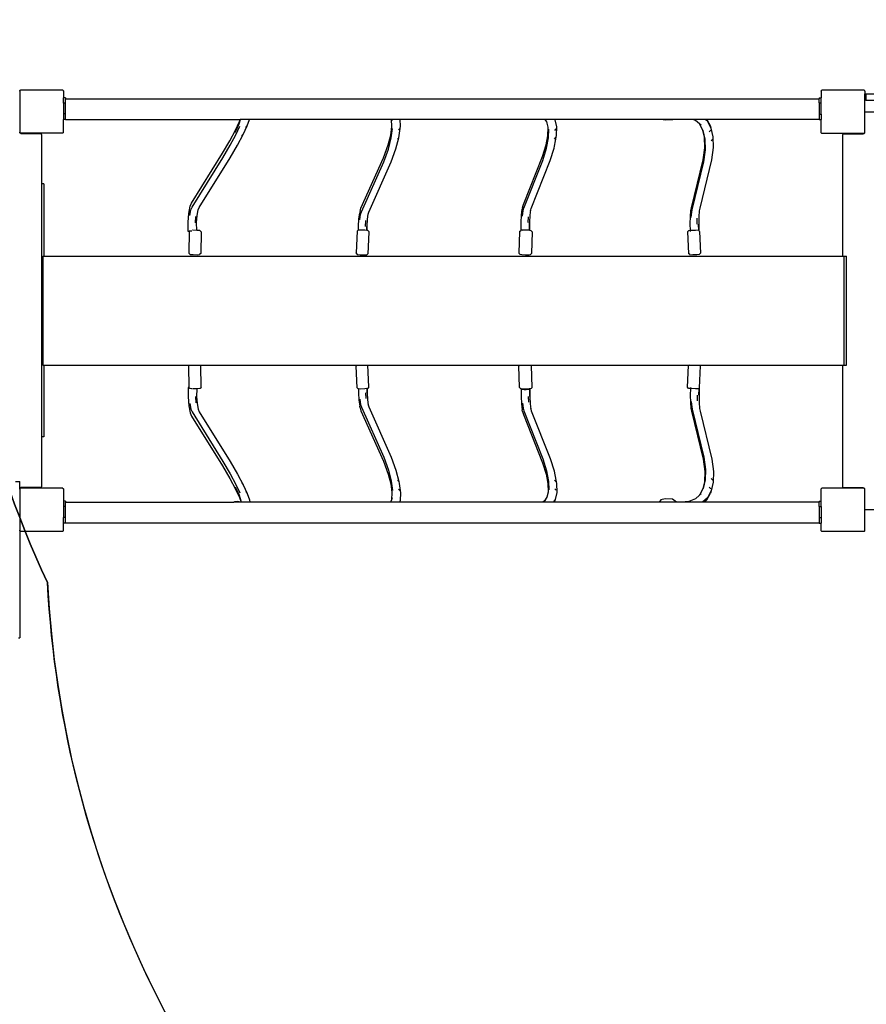
# Model space of a CAD drawing. Units: centimetres. Extents: x 7592 to 11450, y -1194 to 1717.
# Drawn here: x 9502 to 9658, y -112 to 69 of the extents above; entities that cross this region are included whole.
import ezdxf

# ---------------------------------------------------------------- set-up
doc = ezdxf.new("R2010")
doc.units = ezdxf.units.CM
doc.layers.add('VP-DIM', color=7, linetype='Continuous')
doc.layers.add('VP-HIC', color=6, linetype='Continuous')
doc.layers.add('VP-EQ', color=7, linetype='Continuous', true_color=0x8a3492)
doc.dimstyles.new('Strefa', dxfattribs={"dimtxt": 14, "dimasz": 20, "dimexe": 20, "dimexo": 50, "dimgap": 20, "dimtad": 0, "dimdec": 0, "dimzin": 0, "dimdsep": 46, "dimtxsty": 'Standard', "dimcen": 0.09, "dimadec": 0, "dimazin": 0, "dimtfac": 1, "dimtdec": 4, "dimtofl": 0, "dimtmove": 0, "dimatfit": 3, "dimfxl": 70, "dimfxlon": 1, "dimtolj": 1, "dimtzin": 0, "dimarcsym": 0})

# ---------------------------------------------------------------- blocks, each defined once
blk = doc.blocks.new('*D21')
at = {"layer": 'Defpoints', "color": 0}
for p in [(8729.08, 1179.41), (9170.14, -1194.34), (11399.94, -1194.34)]:
    blk.add_point(p, dxfattribs=at)
at = {"layer": 'VP-DIM', "color": 0, "lineweight": -2}
for p, q in [((11299.94, 1179.41), (11449.94, 1179.41)), ((11399.94, 1129.41), (11399.94, 104.2)), ((11399.94, -1144.34), (11399.94, -119.13)), ((11299.94, -1194.34), (11449.94, -1194.34))]:
    blk.add_line(p, q, dxfattribs=at)
at = {"layer": 'VP-DIM', "color": 0}
for points in [[(11408.27, 1129.41), (11391.61, 1129.41), (11399.94, 1179.41)], [(11391.61, -1144.34), (11408.27, -1144.34), (11399.94, -1194.34)]]:
    blk.add_solid(points, dxfattribs=at)
at = {"layer": 'VP-DIM', "color": 0, "insert": (11399.94, -7.47), "char_height": 50, "attachment_point": 5, "rotation": 90}
blk.add_mtext('\\A1;2374', dxfattribs=at)
blk = doc.blocks.new('*D22')
at = {"layer": 'Defpoints', "color": 0}
for p in [(8799.69, 1008.1), (9193.04, -994.34), (11183.94, -994.34)]:
    blk.add_point(p, dxfattribs=at)
at = {"layer": 'VP-DIM', "color": 0, "lineweight": -2}
for p, q in [((11083.94, 1008.1), (11233.94, 1008.1)), ((11183.94, 958.1), (11183.94, 105.75)), ((11183.94, -944.34), (11183.94, -100.92)), ((11083.94, -994.34), (11233.94, -994.34))]:
    blk.add_line(p, q, dxfattribs=at)
at = {"layer": 'VP-DIM', "color": 0}
for points in [[(11192.27, 958.1), (11175.61, 958.1), (11183.94, 1008.1)], [(11175.61, -944.34), (11192.27, -944.34), (11183.94, -994.34)]]:
    blk.add_solid(points, dxfattribs=at)
at = {"layer": 'VP-DIM', "color": 0, "insert": (11183.94, 2.42), "char_height": 50, "attachment_point": 5, "rotation": 90}
blk.add_mtext('\\A1;2002', dxfattribs=at)
blk = doc.blocks.new('1790')
at = {"layer": 'VP-EQ', "color": 0}
for p, q in [((-297.77, 52.35), (-297.7, 52.4)), ((-297.77, 52.3), (-297.7, 52.4)), ((-297.7, 52.4), (-297.66, 52.45)), ((-297.63, 52.45), (-297.66, 52.45)), ((-297.63, 52.45), (-297.55, 52.51)), ((-289.94, 52.45), (-297.63, 52.45)), ((-297.55, 52.51), (-290.02, 52.51)), ((-290.02, 52.51), (-289.94, 52.45)), ((-289.91, 52.45), (-289.94, 52.45)), ((-289.91, 52.45), (-289.87, 52.4)), ((-289.87, 52.4), (-289.82, 52.37)), ((-289.87, 52.4), (-289.82, 52.33)), ((-289.82, 52.37), (-289.82, 52.33)), ((-150.74, 52.36), (-150.7, 52.41)), ((-150.67, 52.41), (-150.7, 52.41)), ((-150.67, 52.41), (-150.59, 52.47)), ((-142.98, 52.41), (-150.67, 52.41)), ((-150.59, 52.47), (-143.06, 52.47)), ((-143.06, 52.47), (-142.98, 52.41)), ((-142.95, 52.41), (-142.98, 52.41)), ((-142.95, 52.41), (-142.91, 52.36)), ((-297.8, 52.26), (-297.77, 52.3)), ((-297.8, 52.26), (-297.8, 44.72)), ((-297.77, 52.3), (-297.77, 52.35)), ((-289.82, 52.33), (-289.8, 52.3)), ((-289.8, 52.3), (-289.8, 51.03)), ((-289.41, 51.03), (-289.8, 51.03)), ((-289.8, 50.05), (-289.8, 51.03)), ((-289.41, 51.03), (-289.41, 50.86)), ((-289.41, 50.86), (-151.21, 50.86)), ((-289.41, 50.05), (-289.41, 50.86)), ((-151.21, 51.03), (-150.84, 51.03)), ((-151.21, 51.03), (-151.21, 50.86)), ((-151.21, 50.08), (-151.21, 50.86)), ((-150.84, 52.22), (-150.81, 52.26)), ((-150.84, 52.22), (-150.84, 51.03)), ((-150.84, 50.08), (-150.84, 51.03)), ((-150.81, 52.31), (-150.74, 52.36)), ((-150.81, 52.26), (-150.74, 52.36)), ((-150.81, 52.26), (-150.81, 52.31)), ((-142.91, 52.36), (-142.86, 52.32)), ((-142.91, 52.36), (-142.86, 52.29)), ((-142.86, 52.32), (-142.86, 52.29)), ((-142.86, 52.29), (-142.84, 52.26)), ((-142.84, 52.26), (-142.84, 51.78)), ((-142.84, 50.58), (-142.84, 51.78)), ((-142.84, 51.78), (-142.63, 51.78)), ((-142.84, 45.07), (-142.84, 50.58)), ((-142.63, 50.58), (-142.84, 50.58)), ((-142.63, 51.78), (-142.63, 50.58)), ((-142.63, 51.78), (-87.83, 51.78)), ((-142.63, 50.58), (-87.16, 50.58)), ((-289.41, 50.05), (-289.8, 50.05)), ((-289.8, 50.05), (-289.8, 48.08)), ((-289.41, 48.08), (-289.41, 50.05)), ((-151.21, 50.08), (-150.84, 50.08)), ((-151.21, 50.08), (-151.21, 48.05)), ((-150.84, 48.05), (-150.84, 50.08)), ((-289.41, 48.08), (-289.8, 48.08)), ((-289.8, 48.08), (-289.8, 47.03)), ((-289.41, 47.03), (-289.8, 47.03)), ((-289.8, 44.68), (-289.8, 47.03)), ((-289.41, 47.06), (-289.41, 48.08)), ((-289.41, 47.03), (-289.41, 47.06)), ((-289.41, 47.06), (-257.36, 47.06)), ((-257.58, 46.25), (-257.3, 47.06)), ((-257.5, 46.68), (-257.36, 47.06)), ((-257.3, 47.06), (-257.36, 47.06)), ((-255.67, 47.06), (-257.3, 47.06)), ((-256.07, 45.9), (-255.67, 47.06)), ((-229.64, 47.06), (-255.67, 47.06)), ((-229.56, 45.75), (-229.64, 47.06)), ((-229.52, 46.74), (-229.64, 47.06)), ((-229.64, 47.06), (-229.64, 47.06)), ((-228.04, 47.06), (-229.64, 47.06)), ((-227.96, 45.83), (-228.04, 47.06)), ((-201.44, 47.06), (-228.04, 47.06)), ((-201.13, 46.61), (-201.44, 47.06)), ((-199.65, 47.06), (-201.44, 47.06)), ((-199.6, 46.99), (-199.65, 47.06)), ((-199.63, 47.06), (-199.65, 47.06)), ((-199.6, 46.99), (-199.63, 47.06)), ((-180.15, 47.06), (-199.63, 47.06)), ((-199.32, 45.73), (-199.6, 46.99)), ((-179.43, 46.93), (-180.15, 47.06)), ((-177.95, 47.06), (-180.15, 47.06)), ((-178.07, 46.97), (-179.43, 46.93)), ((-177.95, 47.06), (-178.07, 46.97)), ((-174.35, 47.06), (-177.95, 47.06)), ((-173.87, 46.87), (-174.35, 47.06)), ((-172.09, 47.06), (-174.35, 47.06)), ((-171.69, 46.72), (-172.09, 47.06)), ((-171.79, 47.06), (-172.09, 47.06)), ((-171.79, 47.06), (-171.1, 45.84)), ((-151.21, 47.06), (-171.79, 47.06)), ((-151.21, 48.05), (-150.84, 48.05)), ((-151.21, 48.05), (-151.21, 47.06)), ((-151.21, 47.06), (-151.21, 47.03)), ((-151.21, 47.03), (-150.84, 47.03)), ((-150.84, 48.05), (-150.84, 47.03)), ((-150.84, 44.68), (-150.84, 47.03)), ((-142.82, 48.32), (-142.8, 48.37)), ((-142.82, 48.27), (-142.82, 48.32)), ((-142.82, 44.82), (-142.82, 48.27)), ((-142.8, 48.37), (-142.76, 48.41)), ((-142.76, 48.41), (-142.72, 48.44)), ((-142.72, 48.44), (-142.68, 48.46)), ((-142.68, 48.46), (-142.62, 48.47)), ((-142.62, 48.47), (-85.78, 48.47)), ((-258.3, 44.68), (-257.58, 46.25)), ((-258.22, 45.1), (-257.5, 46.68)), ((-258.17, 44.26), (-257.45, 45.83)), ((-256.8, 44.31), (-256.07, 45.89)), ((-256.34, 45.57), (-256.07, 45.89)), ((-256.07, 45.89), (-256.07, 45.9)), ((-229.77, 44.17), (-229.56, 45.75)), ((-229.66, 43.67), (-229.43, 45.38)), ((-228.32, 45.15), (-228.05, 45.44)), ((-228.19, 44.09), (-227.96, 45.83)), ((-200.92, 45.66), (-201.13, 46.61)), ((-201.07, 46.52), (-201.13, 46.61)), ((-200.96, 44.07), (-200.92, 45.66)), ((-200.84, 43.69), (-200.8, 45.28)), ((-199.69, 45.05), (-199.41, 45.34)), ((-199.37, 44.12), (-199.32, 45.73)), ((-173.15, 46.24), (-173.87, 46.87)), ((-172.51, 45.09), (-173.15, 46.24)), ((-172.86, 45.98), (-173.15, 46.24)), ((-170.99, 45.46), (-171.69, 46.72)), ((-170.99, 45.46), (-171.1, 45.84)), ((-170.61, 43.85), (-170.99, 45.46)), ((-297.83, 44.66), (-297.77, 44.58)), ((-297.77, 44.68), (-297.8, 44.72)), ((-297.77, 44.63), (-297.77, 44.68)), ((-297.7, 44.58), (-297.77, 44.68)), ((-297.7, 44.58), (-297.77, 44.63)), ((-297.77, 44.58), (-297.68, 44.51)), ((-297.64, 44.51), (-297.7, 44.58)), ((-297.68, 44.51), (-297.59, 44.47)), ((-289.92, 44.51), (-297.64, 44.51)), ((-297.59, 44.47), (-297.48, 44.46)), ((-297.48, 44.46), (-294.03, 44.46)), ((-294.03, 44.46), (-293.98, 44.45)), ((-293.98, 44.45), (-293.93, 44.43)), ((-293.93, 44.43), (-293.89, 44.4)), ((-293.89, 44.4), (-293.86, 44.36)), ((-293.86, 44.36), (-293.84, 44.31)), ((-293.84, 44.31), (-293.83, 44.26)), ((-293.83, 44.26), (-293.83, 35.26)), ((-289.87, 44.58), (-289.92, 44.51)), ((-289.82, 44.65), (-289.87, 44.58)), ((-289.82, 44.62), (-289.87, 44.58)), ((-289.8, 44.68), (-289.82, 44.65)), ((-289.82, 44.65), (-289.82, 44.62)), ((-259.26, 43.16), (-258.22, 45.1)), ((-259.2, 42.33), (-258.17, 44.26)), ((-257.84, 42.35), (-256.8, 44.31)), ((-257.07, 43.99), (-256.8, 44.31)), ((-230.25, 42.37), (-229.77, 44.17)), ((-230.2, 41.63), (-229.66, 43.67)), ((-229.79, 44.04), (-229.77, 44.17)), ((-228.83, 41.65), (-228.28, 43.71)), ((-228.55, 43.43), (-228.28, 43.71)), ((-228.28, 43.71), (-228.19, 44.09)), ((-201.29, 42.37), (-200.96, 44.07)), ((-201.2, 41.78), (-200.84, 43.69)), ((-199.74, 43.45), (-199.46, 43.74)), ((-199.73, 42.17), (-199.37, 44.12)), ((-172.21, 43.8), (-172.51, 45.09)), ((-172.46, 45.01), (-172.51, 45.09)), ((-172.09, 43.42), (-172.46, 45.01)), ((-172.17, 41.88), (-172.21, 43.8)), ((-172.05, 41.51), (-172.09, 43.42)), ((-171.37, 44.78), (-171.08, 45.07)), ((-171, 43.18), (-170.71, 43.47)), ((-170.57, 41.9), (-170.61, 43.85)), ((-150.81, 44.63), (-150.84, 44.68)), ((-150.81, 44.59), (-150.81, 44.63)), ((-150.74, 44.54), (-150.81, 44.63)), ((-150.74, 44.54), (-150.81, 44.59)), ((-150.68, 44.47), (-150.74, 44.54)), ((-143.03, 44.47), (-150.68, 44.47)), ((-146.87, 44.27), (-146.85, 44.32)), ((-146.87, 44.22), (-146.87, 44.27)), ((-146.87, 21.97), (-146.87, 44.22)), ((-146.85, 44.32), (-146.81, 44.36)), ((-146.81, 44.36), (-146.77, 44.39)), ((-146.77, 44.39), (-146.73, 44.41)), ((-146.73, 44.41), (-146.67, 44.42)), ((-146.67, 44.42), (-143.22, 44.42)), ((-143.22, 44.42), (-143.12, 44.43)), ((-143.12, 44.43), (-143.03, 44.47)), ((-143.03, 44.47), (-142.96, 44.47)), ((-142.91, 44.54), (-142.96, 44.47)), ((-142.86, 44.61), (-142.91, 44.54)), ((-142.86, 44.57), (-142.91, 44.54)), ((-142.84, 44.63), (-142.86, 44.61)), ((-142.86, 44.61), (-142.86, 44.57)), ((-142.84, 44.71), (-142.84, 45.07)), ((-142.84, 44.71), (-142.82, 44.82)), ((-142.84, 44.7), (-142.84, 44.71)), ((-142.84, 44.63), (-142.84, 44.7)), ((-260.6, 40.85), (-259.26, 43.16)), ((-260.53, 40.04), (-259.2, 42.33)), ((-259.19, 40.03), (-257.84, 42.35)), ((-231.12, 40), (-230.25, 42.37)), ((-231.06, 39.28), (-230.2, 41.63)), ((-229.7, 39.27), (-228.83, 41.65)), ((-201.92, 40.27), (-201.29, 42.37)), ((-201.88, 39.54), (-201.2, 41.78)), ((-201.33, 42.15), (-201.29, 42.37)), ((-200.51, 39.54), (-199.82, 41.8)), ((-199.82, 41.8), (-199.73, 42.17)), ((-172.45, 39.64), (-172.17, 41.88)), ((-170.86, 39.63), (-170.57, 41.9)), ((-266.3, 31.73), (-260.6, 40.85)), ((-266.21, 30.95), (-260.53, 40.04)), ((-264.88, 30.93), (-259.19, 40.03)), ((-235.22, 30.77), (-231.12, 40)), ((-205.43, 31.45), (-201.92, 40.27)), ((-172.34, 39.27), (-172.05, 41.51)), ((-235.15, 30.09), (-231.06, 39.28)), ((-233.79, 30.06), (-229.7, 39.27)), ((-205.38, 30.76), (-201.88, 39.54)), ((-204.01, 30.73), (-200.51, 39.54)), ((-174.62, 30.83), (-172.45, 39.64)), ((-174.5, 30.48), (-172.34, 39.27)), ((-173.03, 30.81), (-170.86, 39.63)), ((-293.83, 35.26), (-293.81, 35.26)), ((-293.83, 35.26), (-293.83, -11.16)), ((-293.81, 35.26), (-293.81, -11.16)), ((-293.41, 35.26), (-293.81, 35.26)), ((-293.41, 35.26), (-293.41, 21.97)), ((-266.82, 29.82), (-266.55, 31.14)), ((-266.55, 31.14), (-266.3, 31.73)), ((-266.41, 30.48), (-266.21, 30.95)), ((-265.08, 30.46), (-264.88, 30.93)), ((-235.4, 30.2), (-235.22, 30.77)), ((-205.59, 30.9), (-205.65, 30.61)), ((-205.59, 30.9), (-205.43, 31.45)), ((-205.5, 30.31), (-205.38, 30.76)), ((-204.09, 30.46), (-204.01, 30.73)), ((-174.7, 30.33), (-174.62, 30.83)), ((-173.11, 30.31), (-173.03, 30.81)), ((-266.93, 28.19), (-266.82, 29.82)), ((-266.63, 29.43), (-266.41, 30.48)), ((-265.58, 28.11), (-265.5, 29.28)), ((-265.38, 28.13), (-265.29, 29.42)), ((-265.29, 29.42), (-265.08, 30.46)), ((-235.62, 28.8), (-235.45, 29.92)), ((-235.4, 30.2), (-235.45, 29.92)), ((-235.45, 28.63), (-235.29, 29.63)), ((-235.29, 29.63), (-235.15, 30.09)), ((-234.05, 28.78), (-233.92, 29.66)), ((-233.94, 29.6), (-233.92, 29.66)), ((-233.92, 29.66), (-233.79, 30.06)), ((-205.85, 28.16), (-205.8, 29.5)), ((-205.8, 29.5), (-205.65, 30.61)), ((-205.63, 29.33), (-205.5, 30.31)), ((-204.55, 28.13), (-204.51, 29.2)), ((-204.27, 28.15), (-204.22, 29.49)), ((-204.22, 29.49), (-204.09, 30.46)), ((-204.13, 30.29), (-204.09, 30.46)), ((-174.83, 27.89), (-174.79, 29.23)), ((-174.79, 29.23), (-174.7, 30.33)), ((-174.65, 29.06), (-174.57, 30.04)), ((-174.57, 30.04), (-174.5, 30.48)), ((-173.57, 27.86), (-173.54, 28.93)), ((-173.23, 27.88), (-173.2, 29.22)), ((-173.2, 29.22), (-173.11, 30.31)), ((-266.89, 26.51), (-266.93, 28.19)), ((-265.34, 26.72), (-265.38, 28.13)), ((-235.68, 27.45), (-235.62, 28.8)), ((-235.66, 26.76), (-235.68, 27.45)), ((-234.37, 27.43), (-234.32, 28.51)), ((-234.12, 26.7), (-234.14, 27.43)), ((-234.11, 27.44), (-234.05, 28.78)), ((-234.09, 26.69), (-234.11, 27.44)), ((-205.82, 26.73), (-205.85, 28.16)), ((-204.29, 26.77), (-204.31, 28.14)), ((-204.24, 26.71), (-204.27, 28.15)), ((-174.82, 26.68), (-174.83, 27.89)), ((-173.29, 26.69), (-173.3, 27.87)), ((-173.22, 26.63), (-173.23, 27.88)), ((-266.89, 26.51), (-266.88, 26.57)), ((-266.73, 26.48), (-266.89, 26.51)), ((-266.88, 26.57), (-266.67, 26.62)), ((-266.73, 26.48), (-266.82, 22.54)), ((-266.73, 26.53), (-266.63, 26.63)), ((-266.73, 26.53), (-266.73, 26.48)), ((-266.67, 26.62), (-266.63, 26.63)), ((-266.63, 26.63), (-266.31, 26.66)), ((-266.31, 26.66), (-266.22, 26.66)), ((-266.04, 26.74), (-266.12, 26.74)), ((-265.34, 26.72), (-266.04, 26.74)), ((-265.31, 26.72), (-265.34, 26.72)), ((-264.76, 26.69), (-265.31, 26.72)), ((-264.71, 26.66), (-264.76, 26.69)), ((-264.51, 26.45), (-264.71, 26.66)), ((-264.51, 26.45), (-264.6, 22.45)), ((-235.94, 26.57), (-236.13, 22.6)), ((-235.94, 26.57), (-235.73, 26.75)), ((-235.66, 26.76), (-235.73, 26.75)), ((-235.22, 26.78), (-235.66, 26.76)), ((-234.49, 26.75), (-235.22, 26.78)), ((-234.12, 26.7), (-234.49, 26.75)), ((-234.09, 26.69), (-234.12, 26.7)), ((-233.96, 26.68), (-234.09, 26.69)), ((-233.78, 26.48), (-233.96, 26.68)), ((-233.76, 26.39), (-233.94, 22.41)), ((-233.78, 26.48), (-233.76, 26.39)), ((-206.14, 26.51), (-206.27, 22.53)), ((-206.14, 26.51), (-205.92, 26.71)), ((-205.82, 26.73), (-205.92, 26.71)), ((-205.69, 26.76), (-205.82, 26.73)), ((-205.69, 26.76), (-205.65, 26.78)), ((-205.04, 26.77), (-205.69, 26.76)), ((-205.65, 26.78), (-205.32, 26.82)), ((-205.32, 26.82), (-204.91, 26.84)), ((-204.35, 26.73), (-205.04, 26.77)), ((-204.91, 26.84), (-204.53, 26.82)), ((-204.53, 26.82), (-204.29, 26.77)), ((-204.24, 26.71), (-204.35, 26.73)), ((-204.24, 26.71), (-204.31, 26.68)), ((-204.29, 26.77), (-204.24, 26.71)), ((-204.01, 26.66), (-204.24, 26.71)), ((-204.01, 26.66), (-203.8, 26.45)), ((-203.8, 26.45), (-203.94, 22.47)), ((-175.13, 26.66), (-175.32, 26.45)), ((-175.32, 26.45), (-175.14, 22.45)), ((-174.82, 26.68), (-175.13, 26.66)), ((-174.63, 26.69), (-174.82, 26.68)), ((-174.82, 26.48), (-174.82, 26.68)), ((-173.9, 26.72), (-174.63, 26.69)), ((-173.36, 26.74), (-173.9, 26.72)), ((-173.36, 26.74), (-173.36, 26.74)), ((-173.29, 26.68), (-173.29, 26.69)), ((-173.22, 26.63), (-173.29, 26.69)), ((-173.22, 26.63), (-173.22, 26.63)), ((-173.12, 26.53), (-173.22, 26.63)), ((-173.12, 26.53), (-172.93, 22.54)), ((-293.58, 21.97), (-293.58, 2)), ((-293.58, 21.97), (-293.41, 21.97)), ((-293.41, 21.97), (-146.87, 21.97)), ((-266.82, 22.54), (-266.62, 22.33)), ((-266.62, 22.33), (-266.57, 22.3)), ((-266.57, 22.3), (-266.02, 22.26)), ((-266.02, 22.26), (-265.29, 22.25)), ((-265.29, 22.25), (-264.81, 22.26)), ((-264.6, 22.45), (-264.81, 22.26)), ((-236.11, 22.51), (-236.13, 22.6)), ((-236.11, 22.51), (-235.92, 22.31)), ((-235.92, 22.31), (-235.39, 22.24)), ((-235.39, 22.24), (-234.66, 22.2)), ((-234.66, 22.2), (-234.15, 22.23)), ((-234.15, 22.23), (-233.94, 22.41)), ((-206.27, 22.53), (-206.06, 22.33)), ((-206.06, 22.33), (-205.73, 22.26)), ((-205.73, 22.26), (-205.03, 22.22)), ((-205.03, 22.22), (-204.38, 22.22)), ((-204.38, 22.22), (-204.16, 22.28)), ((-204.16, 22.28), (-203.94, 22.47)), ((-174.92, 22.26), (-175.14, 22.45)), ((-174.92, 22.26), (-174.89, 22.25)), ((-174.89, 22.25), (-174.35, 22.26)), ((-174.35, 22.26), (-173.62, 22.3)), ((-173.62, 22.3), (-173.13, 22.33)), ((-172.93, 22.54), (-173.13, 22.33)), ((-146.87, 21.97), (-146.59, 21.97)), ((-146.59, 2), (-146.59, 21.97)), ((-146.59, 21.97), (-146.18, 21.97)), ((-146.18, 2), (-146.18, 21.97)), ((-293.58, 2), (-293.41, 2)), ((-293.41, 2), (-293.41, -11.16)), ((-293.41, 2), (-266.68, 2)), ((-266.82, 1.85), (-266.68, 2)), ((-266.73, -2.09), (-266.82, 1.85)), ((-266.68, 2), (-264.67, 2)), ((-264.67, 2), (-235.99, 2)), ((-264.6, 1.93), (-264.67, 2)), ((-264.51, -2.06), (-264.6, 1.93)), ((-236.11, 1.88), (-236.13, 1.79)), ((-236.11, 1.88), (-235.99, 2)), ((-235.99, 2), (-233.98, 2)), ((-233.98, 2), (-206.12, 2)), ((-233.98, 2), (-233.94, 1.97)), ((-233.76, -2), (-233.94, 1.97)), ((-206.27, 1.85), (-206.12, 2)), ((-206.14, -2.13), (-206.27, 1.85)), ((-206.12, 2), (-204.03, 2)), ((-204.03, 2), (-175.06, 2)), ((-204.03, 2), (-203.94, 1.91)), ((-203.8, -2.07), (-203.94, 1.91)), ((-175.32, -2.06), (-175.14, 1.93)), ((-175.06, 2), (-175.14, 1.93)), ((-175.06, 2), (-173.07, 2)), ((-173.12, -2.15), (-172.93, 1.85)), ((-173.07, 2), (-146.87, 2)), ((-172.93, 1.85), (-173.07, 2)), ((-146.87, -20.28), (-146.87, 2)), ((-146.87, 2), (-146.59, 2)), ((-146.59, 2), (-146.18, 2)), ((-235.94, -2.19), (-236.13, 1.79)), ((-266.89, -2.13), (-266.93, -3.8)), ((-266.73, -2.09), (-266.89, -2.13)), ((-266.89, -2.13), (-266.88, -2.18)), ((-266.88, -2.18), (-266.67, -2.24)), ((-266.73, -2.15), (-266.73, -2.09)), ((-266.73, -2.15), (-266.63, -2.24)), ((-266.67, -2.24), (-266.63, -2.24)), ((-266.63, -2.24), (-266.31, -2.28)), ((-266.31, -2.28), (-266.22, -2.28)), ((-266.04, -2.35), (-266.12, -2.35)), ((-265.34, -2.34), (-266.04, -2.35)), ((-265.34, -2.34), (-265.38, -3.74)), ((-265.31, -2.34), (-265.34, -2.34)), ((-264.76, -2.3), (-265.31, -2.34)), ((-264.71, -2.27), (-264.76, -2.3)), ((-264.51, -2.06), (-264.71, -2.27)), ((-235.94, -2.19), (-235.73, -2.37)), ((-235.66, -2.37), (-235.73, -2.37)), ((-235.66, -2.37), (-235.68, -3.06)), ((-235.68, -3.06), (-235.62, -4.41)), ((-235.22, -2.4), (-235.66, -2.37)), ((-234.49, -2.36), (-235.22, -2.4)), ((-234.12, -2.31), (-234.49, -2.36)), ((-234.37, -3.05), (-234.32, -4.12)), ((-234.12, -2.31), (-234.14, -3.05)), ((-234.09, -2.31), (-234.12, -2.31)), ((-234.09, -2.31), (-234.11, -3.05)), ((-234.11, -3.05), (-234.05, -4.39)), ((-233.96, -2.29), (-234.09, -2.31)), ((-233.78, -2.09), (-233.96, -2.29)), ((-233.78, -2.09), (-233.76, -2)), ((-206.14, -2.13), (-205.92, -2.32)), ((-205.82, -2.34), (-205.92, -2.32)), ((-205.82, -2.34), (-205.85, -3.78)), ((-205.69, -2.38), (-205.82, -2.34)), ((-205.04, -2.38), (-205.69, -2.38)), ((-205.69, -2.38), (-205.65, -2.39)), ((-205.65, -2.39), (-205.32, -2.44)), ((-205.32, -2.44), (-204.91, -2.45)), ((-204.35, -2.34), (-205.04, -2.38)), ((-204.91, -2.45), (-204.53, -2.43)), ((-204.53, -2.43), (-204.29, -2.38)), ((-204.24, -2.32), (-204.35, -2.34)), ((-204.24, -2.32), (-204.31, -2.3)), ((-204.29, -2.38), (-204.31, -3.76)), ((-204.29, -2.38), (-204.24, -2.32)), ((-204.24, -2.32), (-204.27, -3.77)), ((-204.01, -2.27), (-204.24, -2.32)), ((-204.01, -2.27), (-203.8, -2.07)), ((-175.13, -2.27), (-175.32, -2.06)), ((-174.82, -2.29), (-175.13, -2.27)), ((-174.82, -2.29), (-174.83, -3.5)), ((-174.83, -3.5), (-174.79, -4.85)), ((-174.82, -2.1), (-174.82, -2.29)), ((-174.63, -2.3), (-174.82, -2.29)), ((-173.9, -2.34), (-174.63, -2.3)), ((-173.36, -2.35), (-173.9, -2.34)), ((-173.57, -3.48), (-173.54, -4.55)), ((-173.36, -2.35), (-173.36, -2.35)), ((-173.29, -2.31), (-173.3, -3.48)), ((-173.22, -2.24), (-173.29, -2.31)), ((-173.29, -2.29), (-173.29, -2.31)), ((-173.22, -2.24), (-173.23, -3.5)), ((-173.23, -3.5), (-173.2, -4.83)), ((-173.12, -2.15), (-173.22, -2.24)), ((-173.22, -2.24), (-173.22, -2.24)), ((-266.93, -3.8), (-266.82, -5.44)), ((-266.63, -5.04), (-266.41, -6.1)), ((-265.58, -3.73), (-265.5, -4.89)), ((-265.38, -3.74), (-265.29, -5.03)), ((-265.29, -5.03), (-265.08, -6.08)), ((-235.62, -4.41), (-235.45, -5.53)), ((-235.45, -4.25), (-235.29, -5.24)), ((-235.29, -5.24), (-235.15, -5.7)), ((-234.05, -4.39), (-233.92, -5.28)), ((-233.94, -5.22), (-233.92, -5.28)), ((-233.92, -5.28), (-233.79, -5.67)), ((-205.85, -3.78), (-205.8, -5.12)), ((-205.8, -5.12), (-205.65, -6.22)), ((-205.63, -4.95), (-205.5, -5.92)), ((-204.55, -3.75), (-204.51, -4.82)), ((-204.27, -3.77), (-204.22, -5.1)), ((-204.22, -5.1), (-204.09, -6.07)), ((-174.79, -4.85), (-174.7, -5.95)), ((-174.65, -4.68), (-174.57, -5.65)), ((-173.2, -4.83), (-173.11, -5.93)), ((-266.82, -5.44), (-266.55, -6.76)), ((-266.55, -6.76), (-266.3, -7.34)), ((-266.41, -6.1), (-266.21, -6.56)), ((-266.21, -6.56), (-260.53, -15.66)), ((-265.08, -6.08), (-264.88, -6.54)), ((-264.88, -6.54), (-259.19, -15.65)), ((-235.4, -5.82), (-235.45, -5.53)), ((-235.4, -5.82), (-235.22, -6.39)), ((-235.22, -6.39), (-231.12, -15.61)), ((-235.15, -5.7), (-231.06, -14.89)), ((-233.79, -5.67), (-229.7, -14.88)), ((-205.59, -6.51), (-205.65, -6.22)), ((-205.59, -6.51), (-205.43, -7.06)), ((-205.5, -5.92), (-205.38, -6.37)), ((-205.43, -7.06), (-201.92, -15.89)), ((-205.38, -6.37), (-201.88, -15.16)), ((-204.13, -5.91), (-204.09, -6.07)), ((-204.09, -6.07), (-204.01, -6.35)), ((-204.01, -6.35), (-200.51, -15.15)), ((-174.7, -5.95), (-174.62, -6.45)), ((-174.62, -6.45), (-172.45, -15.25)), ((-174.57, -5.65), (-174.5, -6.1)), ((-174.5, -6.1), (-172.34, -14.89)), ((-173.11, -5.93), (-173.03, -6.42)), ((-173.03, -6.42), (-170.86, -15.24)), ((-266.3, -7.34), (-260.6, -16.47)), ((-293.83, -11.16), (-293.81, -11.16)), ((-293.83, -11.16), (-293.83, -20.24)), ((-293.41, -11.16), (-293.81, -11.16)), ((-260.53, -15.66), (-259.2, -17.94)), ((-259.19, -15.65), (-257.84, -17.97)), ((-231.12, -15.61), (-230.25, -17.98)), ((-231.06, -14.89), (-230.2, -17.25)), ((-229.7, -14.88), (-228.83, -17.27)), ((-201.92, -15.89), (-201.29, -17.98)), ((-201.88, -15.16), (-201.2, -17.39)), ((-200.51, -15.15), (-199.82, -17.41)), ((-172.45, -15.25), (-172.17, -17.49)), ((-172.34, -14.89), (-172.05, -17.12)), ((-170.86, -15.24), (-170.57, -17.52)), ((-260.6, -16.47), (-259.26, -18.77)), ((-259.2, -17.94), (-258.17, -19.88)), ((-257.84, -17.97), (-256.8, -19.92)), ((-230.25, -17.98), (-229.77, -19.78)), ((-230.2, -17.25), (-229.66, -19.28)), ((-228.83, -17.27), (-228.28, -19.33)), ((-201.33, -17.76), (-201.29, -17.98)), ((-201.29, -17.98), (-200.96, -19.68)), ((-201.2, -17.39), (-200.84, -19.31)), ((-199.82, -17.41), (-199.73, -17.79)), ((-199.73, -17.79), (-199.37, -19.73)), ((-172.17, -17.49), (-172.21, -19.41)), ((-172.05, -17.12), (-172.09, -19.04)), ((-170.57, -17.52), (-170.61, -19.46)), ((-298.59, -19.31), (-297.79, -19.31)), ((-297.79, -20.59), (-297.79, -19.31)), ((-259.26, -18.77), (-258.22, -20.72)), ((-257.07, -19.61), (-256.8, -19.92)), ((-229.79, -19.66), (-229.77, -19.78)), ((-229.77, -19.78), (-229.56, -21.37)), ((-229.66, -19.28), (-229.43, -20.99)), ((-228.55, -19.04), (-228.28, -19.33)), ((-228.28, -19.33), (-228.19, -19.71)), ((-228.19, -19.71), (-227.96, -21.44)), ((-200.96, -19.68), (-200.92, -21.27)), ((-200.84, -19.31), (-200.8, -20.89)), ((-199.74, -19.07), (-199.46, -19.35)), ((-199.37, -19.73), (-199.32, -21.34)), ((-172.21, -19.41), (-172.51, -20.71)), ((-172.09, -19.04), (-172.46, -20.62)), ((-171, -18.8), (-170.71, -19.08)), ((-170.61, -19.46), (-170.99, -21.07)), ((-297.8, -20.74), (-297.79, -20.73)), ((-297.8, -20.74), (-297.8, -28.28)), ((-297.77, -20.56), (-297.79, -20.59)), ((-297.79, -20.73), (-297.79, -20.59)), ((-297.79, -20.73), (-297.77, -20.7)), ((-297.68, -20.5), (-297.77, -20.56)), ((-297.77, -20.65), (-297.7, -20.6)), ((-297.77, -20.7), (-297.7, -20.6)), ((-297.77, -20.7), (-297.77, -20.65)), ((-297.7, -20.6), (-297.66, -20.55)), ((-297.59, -20.46), (-297.68, -20.5)), ((-297.63, -20.55), (-297.66, -20.55)), ((-297.63, -20.55), (-297.55, -20.49)), ((-289.94, -20.55), (-297.63, -20.55)), ((-297.48, -20.44), (-297.59, -20.46)), ((-297.55, -20.49), (-290.02, -20.49)), ((-294.03, -20.44), (-297.48, -20.44)), ((-293.98, -20.44), (-294.03, -20.44)), ((-293.93, -20.42), (-293.98, -20.44)), ((-293.89, -20.38), (-293.93, -20.42)), ((-293.86, -20.34), (-293.89, -20.38)), ((-293.84, -20.29), (-293.86, -20.34)), ((-293.83, -20.24), (-293.84, -20.29)), ((-290.02, -20.49), (-289.94, -20.55)), ((-289.91, -20.55), (-289.94, -20.55)), ((-289.91, -20.55), (-289.87, -20.6)), ((-289.87, -20.6), (-289.82, -20.63)), ((-289.87, -20.6), (-289.82, -20.67)), ((-289.82, -20.63), (-289.82, -20.67)), ((-289.82, -20.67), (-289.8, -20.7)), ((-289.8, -20.7), (-289.8, -22.97)), ((-258.3, -20.29), (-257.58, -21.86)), ((-258.22, -20.72), (-257.5, -22.29)), ((-258.17, -19.88), (-257.45, -21.44)), ((-256.8, -19.92), (-256.07, -21.51)), ((-256.34, -21.18), (-256.07, -21.51)), ((-256.07, -21.51), (-256.07, -21.51)), ((-256.07, -21.51), (-255.66, -22.71)), ((-229.56, -21.37), (-229.64, -22.67)), ((-228.32, -20.76), (-228.05, -21.06)), ((-227.96, -21.44), (-228.05, -22.83)), ((-200.92, -21.27), (-201.13, -22.22)), ((-199.69, -20.66), (-199.41, -20.95)), ((-199.32, -21.34), (-199.6, -22.61)), ((-172.51, -20.71), (-173.15, -21.85)), ((-172.86, -21.59), (-173.15, -21.85)), ((-172.46, -20.62), (-172.51, -20.71)), ((-171.81, -22.72), (-171.1, -21.45)), ((-170.99, -21.07), (-171.69, -22.33)), ((-171.37, -20.39), (-171.08, -20.68)), ((-170.99, -21.07), (-171.1, -21.45)), ((-150.84, -20.78), (-150.81, -20.74)), ((-150.84, -22.97), (-150.84, -20.78)), ((-150.81, -20.69), (-150.74, -20.64)), ((-150.81, -20.74), (-150.74, -20.64)), ((-150.81, -20.74), (-150.81, -20.69)), ((-150.74, -20.64), (-150.7, -20.59)), ((-150.67, -20.59), (-150.7, -20.59)), ((-150.67, -20.59), (-150.59, -20.53)), ((-142.98, -20.59), (-150.67, -20.59)), ((-150.59, -20.53), (-143.06, -20.53)), ((-146.87, -20.34), (-146.87, -20.28)), ((-146.85, -20.38), (-146.87, -20.34)), ((-146.81, -20.43), (-146.85, -20.38)), ((-146.77, -20.46), (-146.81, -20.43)), ((-146.73, -20.48), (-146.77, -20.46)), ((-146.67, -20.48), (-146.73, -20.48)), ((-143.22, -20.48), (-146.67, -20.48)), ((-143.12, -20.5), (-143.22, -20.48)), ((-143.02, -20.54), (-143.12, -20.5)), ((-143.06, -20.53), (-142.98, -20.59)), ((-142.96, -20.59), (-143.02, -20.54)), ((-142.96, -20.59), (-142.98, -20.59)), ((-142.95, -20.59), (-142.96, -20.59)), ((-142.91, -20.64), (-142.95, -20.59)), ((-142.91, -20.64), (-142.86, -20.68)), ((-142.88, -20.68), (-142.91, -20.64)), ((-142.87, -20.69), (-142.88, -20.68)), ((-142.87, -20.69), (-142.86, -20.71)), ((-142.86, -20.68), (-142.86, -20.71)), ((-142.86, -20.71), (-142.84, -20.74)), ((-142.84, -20.77), (-142.84, -20.74)), ((-142.84, -20.78), (-142.84, -20.77)), ((-142.82, -20.88), (-142.84, -20.78)), ((-142.84, -21.17), (-142.84, -20.78)), ((-142.84, -28.37), (-142.84, -21.17)), ((-142.82, -24.33), (-142.82, -20.88)), ((-289.41, -22.97), (-289.8, -22.97)), ((-289.8, -22.97), (-289.8, -23.95)), ((-289.41, -22.97), (-289.41, -23.14)), ((-289.41, -23.14), (-258.51, -23.14)), ((-289.41, -23.95), (-289.41, -23.14)), ((-258.42, -23.07), (-258.51, -23.14)), ((-257.18, -23.14), (-258.51, -23.14)), ((-257.88, -23.02), (-258.42, -23.07)), ((-257.21, -23.13), (-257.88, -23.02)), ((-257.58, -21.86), (-257.17, -23.06)), ((-257.5, -22.29), (-257.21, -23.13)), ((-257.18, -23.14), (-257.21, -23.13)), ((-257.16, -23.14), (-257.18, -23.14)), ((-257.17, -23.06), (-257.16, -23.14)), ((-255.58, -23.14), (-257.16, -23.14)), ((-255.66, -22.71), (-255.58, -23.14)), ((-229.82, -23.14), (-255.58, -23.14)), ((-229.64, -22.67), (-229.82, -23.14)), ((-228.17, -23.14), (-229.82, -23.14)), ((-229.52, -22.36), (-229.64, -22.67)), ((-228.05, -22.83), (-228.17, -23.14)), ((-228.15, -23.14), (-228.17, -23.14)), ((-228.05, -22.83), (-228.15, -23.14)), ((-202.01, -23.14), (-228.15, -23.14)), ((-201.57, -22.88), (-202.01, -23.14)), ((-199.96, -23.14), (-202.01, -23.14)), ((-201.13, -22.22), (-201.57, -22.88)), ((-201.37, -22.76), (-201.57, -22.88)), ((-201.07, -22.13), (-201.13, -22.22)), ((-199.6, -22.61), (-199.96, -23.14)), ((-199.83, -23.14), (-199.96, -23.14)), ((-199.83, -23.14), (-199.73, -22.99)), ((-180.55, -23.14), (-199.83, -23.14)), ((-199.6, -22.61), (-199.73, -22.99)), ((-180.26, -22.7), (-180.55, -23.14)), ((-177.38, -23.14), (-180.55, -23.14)), ((-179.43, -22.54), (-180.26, -22.7)), ((-178.07, -22.59), (-179.43, -22.54)), ((-177.38, -23.1), (-178.07, -22.59)), ((-177.38, -23.12), (-177.38, -23.1)), ((-176.45, -23.13), (-177.38, -23.12)), ((-177.38, -23.14), (-177.38, -23.12)), ((-172.6, -23.14), (-177.38, -23.14)), ((-175.09, -22.98), (-176.45, -23.13)), ((-173.87, -22.49), (-175.09, -22.98)), ((-174.81, -22.95), (-175.09, -22.98)), ((-173.15, -21.85), (-173.87, -22.49)), ((-171.69, -22.33), (-172.6, -23.14)), ((-172.28, -23.14), (-172.6, -23.14)), ((-172.11, -22.98), (-172.28, -23.14)), ((-151.21, -23.14), (-172.28, -23.14)), ((-171.81, -22.72), (-172.11, -22.98)), ((-151.21, -22.97), (-150.84, -22.97)), ((-151.21, -22.97), (-151.21, -23.14)), ((-151.21, -23.92), (-151.21, -23.14)), ((-150.84, -23.92), (-150.84, -22.97)), ((-289.41, -23.95), (-289.8, -23.95)), ((-289.8, -23.95), (-289.8, -25.92)), ((-289.41, -25.92), (-289.41, -23.95)), ((-151.21, -23.92), (-150.84, -23.92)), ((-151.21, -23.92), (-151.21, -25.95)), ((-150.84, -23.92), (-150.84, -25.95)), ((-142.82, -24.39), (-142.82, -24.33)), ((-142.8, -24.43), (-142.82, -24.39)), ((-142.76, -24.48), (-142.8, -24.43)), ((-142.72, -24.51), (-142.76, -24.48)), ((-142.68, -24.53), (-142.72, -24.51)), ((-142.62, -24.53), (-142.68, -24.53)), ((-78.12, -24.53), (-142.62, -24.53)), ((-289.41, -25.92), (-289.8, -25.92)), ((-289.8, -26.97), (-289.8, -25.92)), ((-289.41, -26.97), (-289.8, -26.97)), ((-289.8, -28.32), (-289.8, -26.97)), ((-289.41, -26.94), (-289.41, -25.92)), ((-289.41, -26.97), (-289.41, -26.94)), ((-289.41, -26.94), (-151.21, -26.94)), ((-151.21, -25.95), (-150.84, -25.95)), ((-151.21, -25.95), (-151.21, -26.94)), ((-151.21, -26.94), (-151.21, -26.97)), ((-151.21, -26.97), (-150.84, -26.97)), ((-150.84, -25.95), (-150.84, -26.97)), ((-150.84, -28.32), (-150.84, -26.97)), ((-297.79, -28.29), (-297.8, -28.28)), ((-297.77, -28.32), (-297.79, -28.29)), ((-297.79, -28.29), (-297.79, -47.99)), ((-297.77, -28.37), (-297.77, -28.32)), ((-297.7, -28.42), (-297.77, -28.32)), ((-297.7, -28.42), (-297.77, -28.37)), ((-297.64, -28.49), (-297.7, -28.42)), ((-289.92, -28.49), (-297.64, -28.49)), ((-289.87, -28.42), (-289.92, -28.49)), ((-289.82, -28.35), (-289.87, -28.42)), ((-289.82, -28.38), (-289.87, -28.42)), ((-289.8, -28.32), (-289.82, -28.35)), ((-289.82, -28.35), (-289.82, -28.38)), ((-150.81, -28.37), (-150.84, -28.32)), ((-150.81, -28.41), (-150.81, -28.37)), ((-150.74, -28.46), (-150.81, -28.37)), ((-150.74, -28.46), (-150.81, -28.41)), ((-150.68, -28.53), (-150.74, -28.46)), ((-142.96, -28.53), (-150.68, -28.53)), ((-142.91, -28.46), (-142.96, -28.53)), ((-142.86, -28.39), (-142.91, -28.46)), ((-142.86, -28.43), (-142.91, -28.46)), ((-142.84, -28.37), (-142.86, -28.39)), ((-142.86, -28.39), (-142.86, -28.43)), ((-298.04, -47.99), (-297.79, -47.99))]:
    blk.add_line(p, q, dxfattribs=at)
blk = doc.blocks.new('17902 2d')
at = {"layer": 'VP-EQ', "color": 0}
blk.add_blockref('1790', (9800.29, 3.26), dxfattribs=at)

msp = doc.modelspace()

# ---------------------------------------------------------------- linework, layer by layer
at = {"layer": 'VP-HIC', "color": 5}
msp.add_lwpolyline([(10052.26, 441.65, -0.162073), (9972.25, 562.93), (9968.77, 575.94, -0.060437), (9934.59, 532.34), (9862.06, 459.8, -0.220839), (9680.12, 393.25, 0.084889), (9655.87, 333.96, 0.117806), (9578.27, 291.82, 0.257423), (9489.67, 131.14), (9489.67, 45.9, 0.109863), (9507.59, -34.63, 0.399371), (9697.34, -214.96), (9778.74, -214.96, 0.347307), (9963.57, -68.96), (9999.9, -68.96, 0.414214), (10189.9, 121.04), (10189.9, 137.65, 0.208777), (10129.07, 276.99), (10116.44, 288.7), (10116.44, 292.7, 0.247669), (10047.93, 445.14, 0.183529)], format="xyb", dxfattribs=at)
at = {"layer": 'VP-HIC', "color": 6}
msp.add_lwpolyline([(9432.09, -336.44, 0.174733), (9471.19, -227.97), (9471.19, -197.53), (9484.97, -197.53, 0.15857), (9573.23, -168.82, -0.204802), (9507.59, -34.63, -0.109863), (9489.67, 45.9), (9489.67, 131.14, -0.257423)], format="xyb", dxfattribs=at)

# ---------------------------------------------------------------- block references
at = {"layer": 'VP-EQ', "color": 0}
msp.add_blockref('17902 2d', (0, 0), dxfattribs=at)

# ---------------------------------------------------------------- dimensions: what is measured, and where the dimension line sits
at = {"layer": 'VP-DIM', "color": 0}
for base, p1, p2, picture, middle in [((11399.94, -1194.34), (8729.08, 1179.41), (9170.14, -1194.34), '*D21', (11399.94, -7.47)), ((11183.94, -994.34), (8799.69, 1008.1), (9193.04, -994.34), '*D22', (11183.94, 2.42))]:
    dim = msp.add_linear_dim(base=base, p1=p1, p2=p2, angle=90, dimstyle='Strefa', override={"dimtxt": 50, "dimasz": 50, "dimexe": 50, "dimexo": 80, "dimfxl": 100}, dxfattribs=at)
    dim.commit()
    dim.dimension.update_dxf_attribs({"geometry": picture, "text_midpoint": middle, "dimtype": 160})

doc.saveas('drawing.dxf')
